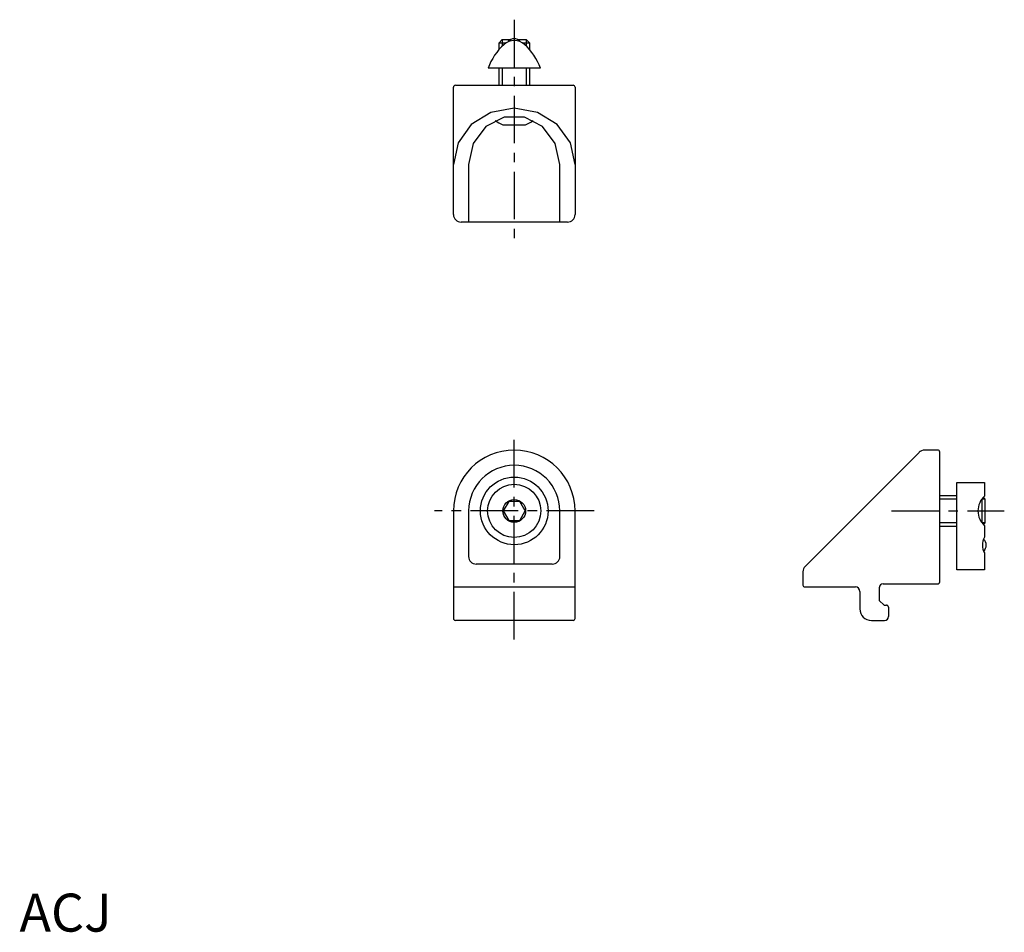
# Model space of a CAD drawing. Extents: x 0 to 259, y 0 to 240.
import ezdxf

# ---------------------------------------------------------------- set-up
doc = ezdxf.new("R2010")
doc.units = 0
doc.header["$LTSCALE"] = 10
doc.header["$MEASUREMENT"] = 0
doc.linetypes.add('CENTER', pattern=[2, 1.25, -0.25, 0.25, -0.25])
doc.layers.get('0').update_dxf_attribs({"linetype": 'CONTINUOUS'})
doc.layers.add('1', color=1, linetype='CENTER')
doc.layers.add('3', color=3, linetype='CONTINUOUS')
doc.styles.add('Standard1', font='ARIAL.TTF')

msp = doc.modelspace()

# ---------------------------------------------------------------- linework, layer by layer
for p, q in [((126.23, 233.83), (127.09, 234.7)), ((126.23, 233.83), (128.02, 233.83)), ((126.23, 232.11), (126.23, 233.83)), ((127.09, 234.7), (129.26, 234.7)), ((131.2, 234.7), (133.36, 234.7)), ((132.44, 233.83), (134.23, 233.83)), ((133.36, 234.7), (134.23, 233.83)), ((134.23, 233.83), (134.23, 232.11)), ((137.13, 227.2), (123.33, 227.2)), ((126.23, 222.7), (126.23, 227.2)), ((134.23, 227.2), (134.23, 222.7)), ((114.23, 188.7), (114.23, 222.2)), ((114.73, 222.7), (145.73, 222.7)), ((146.23, 222.2), (146.23, 188.7)), ((127.23, 212.3), (133.23, 212.3)), ((118.23, 201.87), (118.23, 186.7)), ((142.23, 186.7), (142.23, 201.87)), ((144.23, 186.7), (116.23, 186.7)), ((236.81, 126.11), (206.81, 96.11)), ((241.73, 126.7), (238.23, 126.7)), ((242.23, 92), (242.23, 126.2)), ((246.73, 95.2), (246.73, 118.2)), ((246.73, 118.2), (254.03, 118.2)), ((254.03, 118.2), (254.03, 114.6)), ((246.73, 114.7), (242.23, 114.7)), ((254.23, 113.83), (253.74, 114.32)), ((128.78, 113.2), (127.34, 110.7)), ((131.67, 113.2), (128.78, 113.2)), ((133.11, 110.7), (131.67, 113.2)), ((253.36, 107.52), (253.36, 113.87)), ((254.23, 107.56), (254.23, 113.83)), ((114.23, 110.7), (114.23, 82.4)), ((118.23, 110.7), (118.23, 98.7)), ((127.34, 110.7), (128.78, 108.2)), ((131.67, 108.2), (133.11, 110.7)), ((142.23, 98.7), (142.23, 110.7)), ((146.23, 82.4), (146.23, 110.7)), ((128.78, 108.2), (131.67, 108.2)), ((242.23, 106.7), (246.73, 106.7)), ((253.74, 107.08), (254.23, 107.56)), ((254.03, 106.8), (254.03, 103.75)), ((254.03, 99.65), (254.03, 95.2)), ((140.23, 96.7), (120.23, 96.7)), ((206.23, 94.7), (206.23, 91.2)), ((254.03, 95.2), (246.73, 95.2)), ((227.33, 91.5), (241.73, 91.5)), ((114.23, 90.7), (146.23, 90.7)), ((206.73, 90.7), (220.03, 90.7)), ((221.23, 89.5), (221.23, 84.9)), ((226.33, 90.5), (226.33, 87.13)), ((227.56, 85.9), (226.33, 87.13)), ((227.56, 85.9), (228.23, 85.9)), ((228.73, 85.4), (228.73, 82.9)), ((145.73, 81.9), (114.73, 81.9)), ((224.23, 81.9), (227.73, 81.9))]:
    msp.add_line(p, q)
at = {"linetype": 'Continuous'}
for points in [[(146.23, 201.87, 0), (145.01, 207.54, 0), (141.54, 212.36, 0), (136.35, 215.57, 0), (130.23, 216.7, 0), (124.1, 215.57, 0), (118.91, 212.36, 0), (115.44, 207.54, 0), (114.23, 201.87, 0)], [(142.23, 201.87, 0), (141.04, 207.38, 0), (137.71, 211.81, 0), (132.9, 214.26, 0), (127.56, 214.26, 0), (122.75, 211.81, 0), (119.42, 207.38, 0), (118.23, 201.87, 0)]]:
    msp.add_polyline3d(points, dxfattribs=at)
for radius in [8.9, 7, 7, 3]:
    msp.add_circle((130.23, 110.7), radius)
for centre, radius, start, end in [((138.34, 221.65), 16, 132.4539, 159.7153), ((130.23, 230.5), 4, 90, 132.2976), ((130.23, 232.95), 2, 37.7335, 142.2665), ((130.23, 230.5), 4, 47.7024, 90), ((122.12, 221.65), 16, 20.2847, 47.5461), ((114.73, 222.2), 0.5, 90, 180), ((145.73, 222.2), 0.5, 0, 90), ((129.91, 219.3), 7.5, 231.5304, 249.0371), ((130.54, 219.3), 7.5, 290.9629, 308.4696), ((116.23, 188.7), 2, 180, 270), ((144.23, 188.7), 2, 270, 0), ((130.23, 110.7), 16, 0, 180), ((238.23, 124.7), 2, 90, 135), ((241.73, 126.2), 0.5, 360, 90), ((130.23, 110.7), 12, 0, 180), ((257.56, 110.7), 5.26, 132.1448, 227.8552), ((257.46, 101.7), 4, 149.1695, 210.8305), ((252.48, 101.7), 2, 310.1171, 49.8829), ((120.23, 98.7), 2, 180, 270), ((140.23, 98.7), 2, 270, 0), ((208.23, 94.7), 2, 135, 180), ((206.73, 91.2), 0.5, 180, 270), ((227.33, 90.5), 1, 90, 180), ((241.73, 92), 0.5, 270, 360), ((220.03, 89.5), 1.2, 0, 90), ((227.33, 90.5), 1, 168.463, 180), ((228.23, 85.4), 0.5, 0, 90), ((224.23, 84.9), 3, 180, 270), ((114.73, 82.4), 0.5, 180, 270), ((145.73, 82.4), 0.5, 270, 0), ((227.73, 82.9), 1, 270, 0)]:
    msp.add_arc(centre, radius, start, end)
at = {"layer": '1'}
for p, q in [((130.23, 239.95), (130.23, 181.7)), ((130.23, 76.9), (130.23, 131.7)), ((151.23, 110.7), (109.23, 110.7)), ((229.53, 110.7), (259.23, 110.7))]:
    msp.add_line(p, q, dxfattribs=at)
at = {"layer": '3'}
for p, q in [((127.09, 234.7), (127.09, 233.04)), ((133.36, 234.7), (133.36, 233.04)), ((127.09, 227.2), (127.09, 222.7)), ((133.36, 227.2), (133.36, 222.7)), ((246.73, 113.83), (242.23, 113.83)), ((254.23, 113.83), (253.33, 113.83)), ((246.73, 107.56), (242.23, 107.56)), ((254.23, 107.56), (253.33, 107.56))]:
    msp.add_line(p, q, dxfattribs=at)

# ---------------------------------------------------------------- texts
at = {"color": 3, "style": 'Standard1'}
msp.add_text('ACJ', height=10, dxfattribs=at).set_placement((0, 0))

doc.saveas('drawing.dxf')
